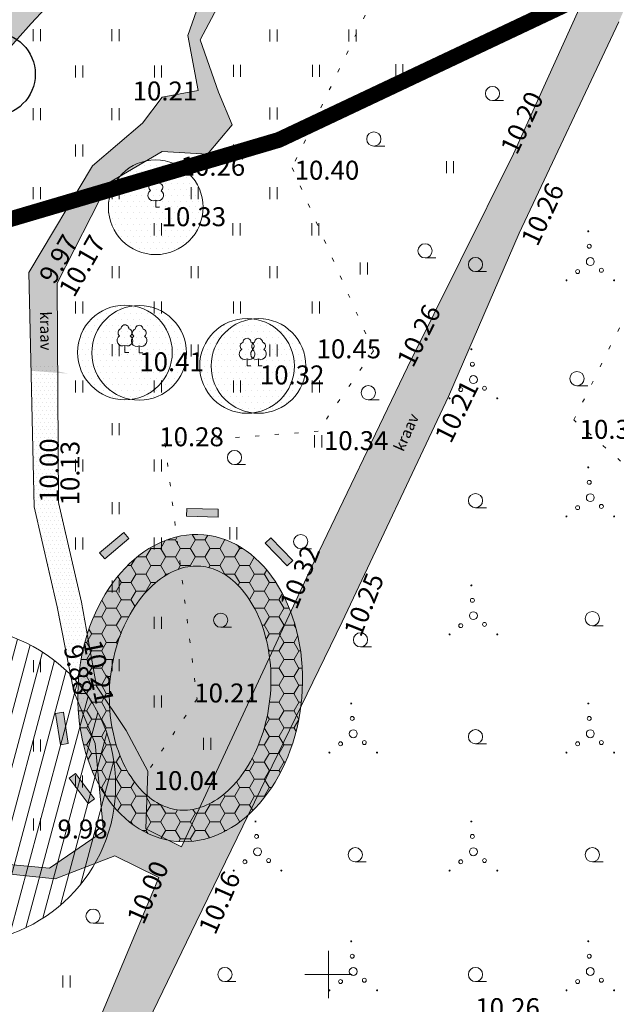
# Model space of a CAD drawing. Extents: x 428630 to 429804, y 6474324 to 6475266.
# Drawn here: x 429280 to 429318, y 6474798 to 6474860 of the extents above; entities that cross this region are included whole.
import ezdxf
from ezdxf.enums import TextEntityAlignment as Align

# ---------------------------------------------------------------- set-up
doc = ezdxf.new("R2010")
doc.units = 0
doc.header["$MEASUREMENT"] = 0
for name, pattern in [('ACAD_ISO04W100', [30, 24, -3, 0, -3]), ('KOLVIK', [1.25, 0.25, -1]), ('Kraav', [0.02, 0.01, 0.01])]:
    doc.linetypes.add(name, pattern=pattern)
doc.layers.get('0').update_dxf_attribs({"lineweight": 13})
for name, color, linetype, lineweight in [('1-JALGTEE', 252, 'Continuous', 13), ('1-KITSENDUS ALLIKAS', 156, 'Continuous', 13), ('1-KITSENDUS TEE', 100, 'ACAD_ISO04W100', 13), ('1-PUUOLEV', 251, 'Continuous', 13), ('1-TIIK PLAN', 153, 'Continuous', 13), ('1-VÄIKEVORMID', 251, 'Continuous', 13), ('Haljastus', 252, 'Continuous', 13), ('Korgus', 252, 'Continuous', 13), ('Puu', 252, 'Continuous', 13), ('RISTID', 251, 'Continuous', 13), ('Veekogu', 153, 'Continuous', 13)]:
    doc.layers.add(name, color=color, linetype=linetype, lineweight=lineweight)
doc.layers.add('11-Pargivalgusti', color=251, linetype='Continuous')
doc.styles.add('ROMANS', font='romans.shx')
pattern_1 = [(0, (0, 0), (0.1875, 0.375), [0, -0.375])]
pattern_2 = [(0, (0, 0), (0.125, 0.25), [0, -0.25])]

# ---------------------------------------------------------------- blocks, each defined once
blk = doc.blocks.new('HARVIK')
blk.add_line((0, -0.9000000000000057), (1.383646583391169, -0.9000000000000057))
blk.add_circle((0, 0), 0.9)
blk = doc.blocks.new('HEIN')
at = {"color": 0, "linetype": 'Continuous'}
for p, q in [((-0.4550559781346237, 0.7611157096907846), (-0.4550559781346237, -0.7611157096907846)), ((0.4550559781346237, 0.7611157096907846), (0.4550559781346237, -0.7611157096907846))]:
    blk.add_line(p, q, dxfattribs=at)
blk = doc.blocks.new('VQSA')
at = {"const_width": 0.125}
for points in [[(-0.5805568248200919, 4.199759255326244, 1), (-0.4564255419909689, 4.214470632664764, 1)], [(-3.339633702322901, -2.015981951152499, 1), (-3.215502419493778, -2.001270573813979, 1)], [(2.697151402970903, -2.015981951152498, 1), (2.821282685800026, -2.001270573813978, 1)]]:
    blk.add_lwpolyline(points, format="xyb", close=True, dxfattribs=at)
for centre, radius in [((-0.3903204805116105, 2.311442959996247), 0.25), ((-0.2591755082614382, 0.3717808989808584), 0.5), ((-1.865460270300922, -0.8949899680345736), 0.25), ((1.14522821279237, -0.7357797038478573), 0.25)]:
    blk.add_circle(centre, radius)
blk = doc.blocks.new('RIST')
for p, q in [((0, 3.000000000000057), (0, -3.000000000002331)), ((-3, 5.684341886080801e-14), (2.999999999997954, -5.684341886080801e-14))]:
    blk.add_line(p, q)
blk = doc.blocks.new('LAIAL1')
for p, q in [((0, 0.8800131480871869), (0, 0)), ((0, 0), (0.4803165644298133, 0))]:
    blk.add_line(p, q)
for centre, radius, start, end in [((-0.3715474917771644, 2.509432000197194), 0.5, 104.8801154102302, 233.1552506677169), ((0, 3.000000000001819), 0.5, 359.8603965381951, 180.8406016486859), ((0.3973494009260321, 2.509432000197194), 0.5, 304.570361342663, 78.1530423108263), ((-0.2981880710904079, 1.5170725060525), 0.7, 122.2164869750138, 294.8473741110589), ((0.2900954575561627, 1.5170725060525), 0.7, 245.1526258889412, 56.0466032674058)]:
    blk.add_arc(centre, radius, start, end)
blk = doc.blocks.new('ˇJOHANNA3')
at = {"layer": '11-Pargivalgusti', "const_width": 0.196, "flags": 128}
blk.add_lwpolyline([(7655.991130894796, 26280.77609554678, 1), (7656.635130894796, 26280.77609554678, 1)], format="xyb", close=True, dxfattribs=at)
at = {"layer": '11-Pargivalgusti'}
blk.add_circle((7656.313130894796, 26280.80386137967), 1.010915056757365, dxfattribs=at)

msp = doc.modelspace()

# ---------------------------------------------------------------- hatches: boundary and pattern name
at = {"layer": '1-JALGTEE'}
h = msp.add_hatch(color=253, dxfattribs=at)
edge = h.paths.add_edge_path()
edge.add_line((429324.9272305898, 6474893.551879042), (429312.2589048423, 6474882.48557674))
edge.add_arc((429279.4164137667, 6474920.186648013), 49.99999995221174, 301.9912215542752, 311.06006253672405, ccw=False)
edge.add_line((429305.9058800517, 6474877.780184223), (429291.3867497111, 6474868.710717453))
edge.add_arc((429317.8762160513, 6474826.30425364), 50.00000000119273, 121.9912215938828, 170.5693095942546)
edge.add_line((429268.5519893125, 6474834.49697338), (429259.0379550189, 6474777.217779228))
edge.add_arc((429209.7137493573, 6474785.410625972), 50.00000001914231, 344.97872506112554, 350.5691620694432, ccw=False)
edge.add_line((429258.0052321558, 6474772.451741335), (429252.2456920442, 6474750.988726571))
edge.add_line((429252.2456920442, 6474750.988726571), (429249.692660374, 6474753.04988506))
edge.add_line((429249.692660374, 6474753.04988506), (429255.107743189, 6474773.229274413))
edge.add_arc((429209.7138267598, 6474785.410609201), 46.99992091474525, 344.978720351751, 350.5691573602182)
edge.add_line((429256.0785014147, 6474777.709342413), (429265.5925357082, 6474834.988536566))
edge.add_arc((429317.8762160512, 6474826.30425364), 53.00000000139077, 121.9912215937546, 170.5693095935137, ccw=False)
edge.add_line((429289.7973817308, 6474871.255105281), (429304.316512073, 6474880.324572054))
edge.add_arc((429279.4164137678, 6474920.186648021), 46.99999995734012, 301.9912215486438, 311.0600625310194)
edge.add_line((429310.2883553769, 6474884.747641019), (429322.2959286497, 6474895.207784573))
edge.add_line((429322.2959286497, 6474895.207784573), (429324.9272305898, 6474893.551879042))
at = {"layer": '1-KITSENDUS ALLIKAS'}
h = msp.add_hatch(dxfattribs=at)
h.set_pattern_fill('ANSI31', color=256, scale=7, angle=30, style=0)
h.set_pattern_definition([(74.99999999999999, (0, 0), (-0.8451850980029346, 0.2264666644647058), [])])
edge = h.paths.add_edge_path()
edge.add_arc((429276.5181796487, 6474811.991095193), 10, 0, 360)
at = {"layer": '1-PUUOLEV'}
h = msp.add_hatch(dxfattribs=at)
h.set_pattern_fill('DOTS', color=256, scale=6, style=0)
h.set_pattern_definition(pattern_1)
edge = h.paths.add_edge_path()
edge.add_arc((429289.06, 6474848.609), 3, 0, 360)
edge = h.paths.add_edge_path()
edge.add_arc((429288.009791964, 6474839.384729434), 3, 0, 360)
edge = h.paths.add_edge_path()
edge.add_arc((429295.5718917142, 6474838.556096079), 3, 0, 360)
h = msp.add_hatch(dxfattribs=at)
h.set_pattern_fill('DOTS', color=256, scale=6, style=0)
h.set_pattern_definition(pattern_1)
edge = h.paths.add_edge_path()
edge.add_arc((429294.8433185129, 6474838.556096079), 3, 0, 360)
edge = h.paths.add_edge_path()
edge.add_arc((429287.1053549147, 6474839.409839302), 3, 0, 360)
at = {"layer": '1-TIIK PLAN'}
h = msp.add_hatch(dxfattribs=at)
h.set_pattern_fill('DOTS', color=256, scale=4, style=0)
h.set_pattern_definition(pattern_2)
edge = h.paths.add_edge_path()
edge.add_line((429282.838627871, 6474838.569180382), (429281.1509717577, 6474838.526483501))
edge.add_line((429281.1509717577, 6474838.526483501), (429281.3624354317, 6474829.634837172))
edge.add_line((429281.3624354317, 6474829.634837172), (429282.8138962437, 6474823.30155256))
edge.add_line((429282.8138962437, 6474823.30155256), (429283.8759436848, 6474817.923567402))
edge.add_line((429283.8759436848, 6474817.923567402), (429284.1196463309, 6474817.329803795))
edge.add_ellipse((429291.2386204829, 6474818.144574147), major_axis=(0.8588635958124415, 9.711594462079969), ratio=0.7279579871627477, start_angle=73.1683488463637, end_angle=98.48614163855001, ccw=False)
edge.add_line((429284.7205460687, 6474821.555101329), (429284.3600000003, 6474823.588))
edge.add_line((429284.3600000003, 6474823.588), (429282.918590746, 6474829.803585123))
edge.add_arc((429282.896, 6474829.901000001), 0.1, 180.0000005336085, 283.05624572336274, ccw=False)
edge.add_arc((429282.896, 6474829.901000001), 0.09999999999999999, 90.3792183419344, 180.0000005336085, ccw=False)
edge.add_line((429282.895338144, 6474830.00099781), (429282.838627871, 6474838.569180382))
h.paths.add_polyline_path([(429282.289, 6474829.844, -1), (429282.089, 6474829.844, -1)], flags=16)
h = msp.add_hatch(dxfattribs=at)
h.set_pattern_fill('HONEY', color=26, scale=5, style=0)
h.set_pattern_definition([(0, (0, 0), (0.9375, 0.541265875), [0.625, -1.25]), (120, (0, 0), (-0.9374999979516123, 0.5412658785479114), [0.625, -1.25]), (59.99999999999999, (0, 0), (2.048387709452371e-09, 1.082531753547911), [-1.25, 0.625])])
edge = h.paths.add_edge_path()
edge.add_ellipse((429291.2386204829, 6474818.144574147), major_axis=(0.8588635958124415, 9.711594462079969), ratio=0.7279579871627477, start_angle=0, end_angle=360)
edge = h.paths.add_edge_path(flags=16)
edge.add_spline(control_points=[(429291.9212978617, 6474825.86394412), (429291.4883205853, 6474825.9022353), (429291.0457552486, 6474825.853401035), (429290.1300179834, 6474825.556695762), (429289.6569173187, 6474825.305929817), (429288.7303251188, 6474824.578290899), (429288.2786715184, 6474824.101229027), (429287.469813382, 6474822.950377643), (429287.1132593753, 6474822.277322615), (429286.5508470917, 6474820.804107137), (429286.345100867, 6474820.004481554), (429286.1132915631, 6474818.366354318), (429286.0872625509, 6474817.528251094), (429286.2157348655, 6474815.906487332), (429286.3702661254, 6474815.123274929), (429286.8316841724, 6474813.697747117), (429287.1383955004, 6474813.056135396), (429287.8479421861, 6474811.976907181), (429288.2496235417, 6474811.540050004), (429289.0811654764, 6474810.886039233), (429289.5090695339, 6474810.667519934), (429290.3652192143, 6474810.417151687), (429290.7956726297, 6474810.382609226), (429291.6846851442, 6474810.493963466), (429292.1456975233, 6474810.642272836), (429293.0797283943, 6474811.157971601), (429293.5509948159, 6474811.526917908), (429294.4341036995, 6474812.482350534), (429294.8447314184, 6474813.068258689), (429295.5390062389, 6474814.403962947), (429295.8223779916, 6474815.153106964), (429296.2198598342, 6474816.733937925), (429296.3339233355, 6474817.565184042), (429296.3783695919, 6474819.217897827), (429296.3087157758, 6474820.038965312), (429295.9998633758, 6474821.57994387), (429295.7606885401, 6474822.299297963), (429295.1561282342, 6474823.559956527), (429294.7912942251, 6474824.100417418), (429294.0018312217, 6474824.961790198), (429293.579091368, 6474825.282653624), (429292.7462552, 6474825.709976076), (429292.336562568, 6474825.827219384), (429291.9212978617, 6474825.86394412)], knot_values=[0, 0, 0, 0, 0.2997832892583213, 0.2997832892583213, 0.5995665785166426, 0.5995665785166426, 0.899349867774964, 0.899349867774964, 1.199133157033285, 1.199133157033285, 1.498916446291607, 1.498916446291607, 1.798699735549928, 1.798699735549928, 2.09848302480825, 2.09848302480825, 2.398266314066571, 2.398266314066571, 2.698049603324892, 2.698049603324892, 2.997832892583214, 2.997832892583214, 3.297616181841535, 3.297616181841535, 3.597399471099857, 3.597399471099857, 3.897182760358178, 3.897182760358178, 4.196966049616499, 4.196966049616499, 4.49674933887482, 4.49674933887482, 4.796532628133141, 4.796532628133141, 5.096315917391462, 5.096315917391462, 5.396099206649783, 5.396099206649783, 5.695882495908104, 5.695882495908104, 5.995665785166425, 5.995665785166425, 6.283185307179586, 6.283185307179586, 6.283185307179586, 6.283185307179586], degree=3, periodic=0)
h = msp.add_hatch(color=256, dxfattribs=at)
edge = h.paths.add_edge_path()
edge.add_ellipse((429291.2386204829, 6474818.144574147), major_axis=(0.8588635958124415, 9.711594462079969), ratio=0.7279579871627477, start_angle=0, end_angle=360)
at = {"layer": '1-VÄIKEVORMID'}
for points in [[(429293.0082340268, 6474828.982015548), (429293.0213391148, 6474829.481843776), (429291.0220262073, 6474829.534264125), (429291.0089211194, 6474829.034435898)], [(429287.3577405115, 6474827.613990619), (429287.036800044, 6474827.99739278), (429285.5031914007, 6474826.713630916), (429285.8241318682, 6474826.330228754)], [(429297.3929088553, 6474825.881883785), (429297.7518052449, 6474826.230012184), (429296.3592916522, 6474827.665597741), (429296.0003952635, 6474827.317469342)], [(429283.2116047373, 6474816.614103839), (429282.7173360545, 6474816.538615631), (429283.0192888859, 6474814.561540902), (429283.5135575687, 6474814.63702911)], [(429283.973269342, 6474812.744673516), (429283.5724493847, 6474812.445769915), (429284.7680637822, 6474810.842490086), (429285.16888374, 6474811.141393687)]]:
    msp.add_hatch(color=256, dxfattribs=at).paths.add_polyline_path(points)
at = {"layer": 'Veekogu'}
h = msp.add_hatch(dxfattribs=at)
h.set_pattern_fill('DOTS', color=256, scale=4, style=0)
h.set_pattern_definition(pattern_2)
h.paths.add_polyline_path([(429310.5849999973, 6474876.787999996), (429322.2259999993, 6474882.409000001), (429320.1320000017, 6474883.510999999), (429309.7600000025, 6474879.003999999), (429297.3810000004, 6474870.335000002), (429293.0499154315, 6474866.224812072), (429295.2503577719, 6474865.318057676), (429299.113000005, 6474868.783000003)])
h.paths.add_polyline_path([(429324.1839999982, 6474873.235), (429327.5501167677, 6474880.088475982), (429324.8749999997, 6474881.286999999), (429320.5459999841, 6474871.513999922), (429314.2194468455, 6474857.50130894), (429316.5871471072, 6474856.525631196), (429318.3910000062, 6474860.347000003)])
h.paths.add_polyline_path([(429323.6207808505, 6474875.572385306), (429324.1626929772, 6474876.952261522), (429324.4582731106, 6474876.79563256)], flags=16)
h = msp.add_hatch(dxfattribs=at)
h.set_pattern_fill('DOTS', color=256, scale=4, style=0)
h.set_pattern_definition(pattern_2)
edge = h.paths.add_edge_path()
edge.add_line((429293.0310000009, 6474855.896999997), (429291.8786277776, 6474859.222851421))
edge.add_line((429291.8786277776, 6474859.222851421), (429293.8611123112, 6474862.973288097))
edge.add_line((429293.8611123112, 6474862.973288097), (429294.5691430628, 6474864.706981232))
edge.add_line((429294.5691430628, 6474864.706981232), (429295.2503577716, 6474865.318057677))
edge.add_line((429295.2503577716, 6474865.318057677), (429293.0499154315, 6474866.224812071))
edge.add_line((429293.0499154315, 6474866.224812071), (429292.7930000001, 6474865.981))
edge.add_line((429292.7930000001, 6474865.981), (429292.3439999998, 6474863.056))
edge.add_line((429292.3439999998, 6474863.056), (429291.101, 6474859.491999999))
edge.add_line((429291.101, 6474859.491999999), (429291.7409999997, 6474856.012))
edge.add_line((429291.7409999997, 6474856.012), (429289.4670000003, 6474855.591999999))
edge.add_line((429289.4670000003, 6474855.591999999), (429288.2139999984, 6474853.937999999))
edge.add_line((429288.2139999984, 6474853.937999999), (429285.045090448, 6474851.240747962))
edge.add_line((429285.045090448, 6474851.240747962), (429281.0093148925, 6474844.482885959))
edge.add_line((429281.0093148925, 6474844.482885959), (429281.1576671894, 6474838.244953305))
edge.add_ellipse((429282.6124140578, 6474827.728401538), major_axis=(-1.527216889328339, 10.50650579595848), ratio=0.722335413363974, start_angle=346.9300462919342, end_angle=359.45339485697593, ccw=False)
edge.add_line((429282.8409905997, 6474838.212202868), (429282.8040000001, 6474843.800999999))
edge.add_line((429282.8040000001, 6474843.800999999), (429286.0539999996, 6474850.132999999))
edge.add_line((429286.0539999996, 6474850.132999999), (429289.4570000017, 6474852.134000001))
edge.add_line((429289.4570000017, 6474852.134000001), (429292.3330000005, 6474851.977))
edge.add_line((429292.3330000005, 6474851.977), (429293.9029999998, 6474853.822999999))
edge.add_line((429293.9029999998, 6474853.822999999), (429293.0310000009, 6474855.896999997))
h = msp.add_hatch(dxfattribs=at)
h.set_pattern_fill('DOTS', color=256, scale=4, style=0)
h.set_pattern_definition(pattern_2)
h.paths.add_polyline_path([(429316.5871471074, 6474856.525631196), (429314.2194468412, 6474857.501308942), (429311.7280000072, 6474851.983000003), (429305.0090000104, 6474838.471000014), (429298.90299999, 6474825.767999966), (429290.699, 6474808.093000001), (429293.3713915881, 6474806.926502602), (429300.8610000211, 6474822.34800002), (429307.6089999968, 6474836.610999998), (429312.0760000066, 6474846.969000008)])
h = msp.add_hatch(dxfattribs=at)
h.set_pattern_fill('DOTS', color=256, scale=4, style=0)
h.set_pattern_definition(pattern_2)
h.paths.add_polyline_path([(429281.1523003158, 6474838.470620152), (429282.8404746344, 6474838.290158501), (429282.896, 6474829.901), (429285.303, 6474818.271), (429285.8118379225, 6474817.512315127), (429284.1823742634, 6474817.176971793), (429283.8759436855, 6474817.923567401), (429281.3624354315, 6474829.634837171)])
h = msp.add_hatch(dxfattribs=at)
h.set_pattern_fill('DOTS', color=256, scale=4, style=0)
h.set_pattern_definition(pattern_2)
edge = h.paths.add_edge_path()
edge.add_line((429288.5649999999, 6474812.884000001), (429287.1950000016, 6474815.45))
edge.add_line((429287.1950000016, 6474815.45), (429285.6953457186, 6474817.686006728))
edge.add_ellipse((429282.6124140578, 6474827.728401538), major_axis=(-1.527216889328339, 10.50650579595848), ratio=0.722335413363974, start_angle=180.1730713589746, end_angle=192.0903409736999, ccw=False)
edge.add_line((429284.16254844, 6474817.225275954), (429285.222, 6474814.643999999))
edge.add_line((429285.222, 6474814.643999999), (429285.7419999998, 6474809.092))
edge.add_line((429285.7419999998, 6474809.092), (429282.3240000002, 6474806.735000001))
edge.add_line((429282.3240000002, 6474806.735000001), (429279.0599999996, 6474807.039))
edge.add_line((429279.0599999996, 6474807.039), (429275.028, 6474805.936))
edge.add_line((429275.028, 6474805.936), (429276.169470293, 6474811.053864279))
edge.add_arc((429276.5181796488, 6474811.991095193), 1, 195.0524752077785, 249.5916061514415, ccw=False)
edge.add_line((429275.5524912708, 6474811.731391598), (429274.469, 6474805.625))
edge.add_line((429274.469, 6474805.625), (429273.2273782882, 6474802.508855208))
edge.add_line((429273.2273782882, 6474802.508855208), (429274.0653366125, 6474802.155123596))
edge.add_line((429274.0653366125, 6474802.155123596), (429275.2749999996, 6474805.355))
edge.add_line((429275.2749999996, 6474805.355), (429279.6489999993, 6474806.389999999))
edge.add_line((429279.6489999993, 6474806.389999999), (429282.6929999987, 6474806.06))
edge.add_line((429282.6929999987, 6474806.06), (429286.4569999998, 6474807.516))
edge.add_line((429286.4569999998, 6474807.516), (429289.2510000005, 6474806.151000001))
edge.add_line((429289.2510000005, 6474806.151000001), (429285.5487981329, 6474797.307551548))
edge.add_line((429285.5487981329, 6474797.307551548), (429288.182134605, 6474796.195927821))
edge.add_line((429288.182134605, 6474796.195927821), (429291.6150000574, 6474803.310000009))
edge.add_line((429291.6150000574, 6474803.310000009), (429293.3713916231, 6474806.926502585))
edge.add_line((429293.3713916231, 6474806.926502585), (429290.6990000021, 6474808.093000005))
edge.add_line((429290.6990000021, 6474808.093000005), (429288.4300000001, 6474809.235000001))
edge.add_line((429288.4300000001, 6474809.235000001), (429288.5649999999, 6474812.884000001))

# ---------------------------------------------------------------- linework, layer by layer
at = {"layer": '1-JALGTEE', "color": 253}
msp.add_lwpolyline([(429324.9272305898, 6474893.551879042), (429312.2589048423, 6474882.48557674, -0.03959094971114053), (429305.9058800517, 6474877.780184223), (429291.3867497111, 6474868.710717453), (429291.3867497111, 6474868.710717453), (429291.3867497111, 6474868.710717453, 0.2151943283231272), (429268.5519893125, 6474834.49697338), (429259.0379550189, 6474777.217779228, -0.02439772228230832), (429258.0052321558, 6474772.451741335), (429252.2456920442, 6474750.988726571), (429249.692660374, 6474753.04988506), (429255.107743189, 6474773.229274413, 0.02439772228300573), (429256.0785014147, 6474777.709342413), (429265.5925357082, 6474834.988536566, -0.2151943283193381), (429289.7973817308, 6474871.255105281), (429304.316512073, 6474880.324572054, 0.03959094971091985), (429310.2883553769, 6474884.747641019), (429322.2959286497, 6474895.207784573), (429324.9272305898, 6474893.551879042)], format="xyb", dxfattribs=at)
at = {"layer": '1-KITSENDUS ALLIKAS'}
msp.add_circle((429276.5181796487, 6474811.991095193), 10, dxfattribs=at)
at = {"layer": '1-KITSENDUS TEE', "ltscale": 0.5, "const_width": 1}
msp.add_lwpolyline([(429534.5170854632, 6474968.502965303), (429521.6878268814, 6474967.49713137), (429518.1324650728, 6474966.391309019), (429509.2199469034, 6474963.134713192), (429497.9938463723, 6474957.862677863), (429485.202850166, 6474951.220034346), (429472.3886765494, 6474944.987270596), (429460.1107134741, 6474938.162232137), (429444.6955619192, 6474931.120024312), (429431.5098437836, 6474924.425170003), (429417.3490798018, 6474917.350171589), (429403.3145629082, 6474909.980936369), (429390.8981540295, 6474903.678668226), (429359.1210733557, 6474885.789742536), (429348.4075608414, 6474879.65444677), (429319.2471080879, 6474863.445928602), (429296.8648670437, 6474852.876322535), (429270.5452361552, 6474845.10850125), (429243.247694155, 6474842.243394463), (429232.5999266834, 6474842.733812421), (429220.1644817977, 6474841.520054291), (429209.8892806395, 6474839.98202008)], dxfattribs=at)
at = {"layer": '1-PUUOLEV'}
for centre in [(429289.06, 6474848.609), (429287.1053549147, 6474839.409839302), (429288.009791964, 6474839.384729434), (429294.8433185129, 6474838.556096079), (429295.5718917142, 6474838.556096079)]:
    msp.add_circle(centre, 3, dxfattribs=at)
at = {"layer": '1-TIIK PLAN'}
msp.add_ellipse((429291.2386204829, 6474818.144574147), major_axis=(0.8588635958124412, 9.711594462079962), ratio=0.7279579871627478, dxfattribs=at)
msp.add_open_spline([(429291.9212978617, 6474825.86394412), (429291.4883205853, 6474825.9022353), (429291.0457552486, 6474825.853401035), (429290.1300179834, 6474825.556695762), (429289.6569173187, 6474825.305929817), (429288.7303251188, 6474824.578290899), (429288.2786715184, 6474824.101229027), (429287.469813382, 6474822.950377643), (429287.1132593753, 6474822.277322615), (429286.5508470917, 6474820.804107137), (429286.345100867, 6474820.004481554), (429286.1132915631, 6474818.366354318), (429286.0872625509, 6474817.528251094), (429286.2157348655, 6474815.906487332), (429286.3702661254, 6474815.123274929), (429286.8316841724, 6474813.697747117), (429287.1383955004, 6474813.056135396), (429287.8479421861, 6474811.976907181), (429288.2496235417, 6474811.540050004), (429289.0811654764, 6474810.886039233), (429289.5090695339, 6474810.667519934), (429290.3652192143, 6474810.417151687), (429290.7956726297, 6474810.382609226), (429291.6846851442, 6474810.493963466), (429292.1456975233, 6474810.642272836), (429293.0797283943, 6474811.157971601), (429293.5509948159, 6474811.526917908), (429294.4341036995, 6474812.482350534), (429294.8447314184, 6474813.068258689), (429295.5390062389, 6474814.403962947), (429295.8223779916, 6474815.153106964), (429296.2198598342, 6474816.733937925), (429296.3339233355, 6474817.565184042), (429296.3783695919, 6474819.217897827), (429296.3087157758, 6474820.038965312), (429295.9998633758, 6474821.57994387), (429295.7606885401, 6474822.299297963), (429295.1561282342, 6474823.559956527), (429294.7912942251, 6474824.100417418), (429294.0018312217, 6474824.961790198), (429293.579091368, 6474825.282653624), (429292.7462552, 6474825.709976076), (429292.336562568, 6474825.827219384), (429291.9212978617, 6474825.86394412)], degree=3, knots=[0, 0, 0, 0, 0.2997832892583213, 0.2997832892583213, 0.5995665785166426, 0.5995665785166426, 0.899349867774964, 0.899349867774964, 1.199133157033285, 1.199133157033285, 1.498916446291607, 1.498916446291607, 1.798699735549928, 1.798699735549928, 2.09848302480825, 2.09848302480825, 2.398266314066571, 2.398266314066571, 2.698049603324892, 2.698049603324892, 2.997832892583214, 2.997832892583214, 3.297616181841535, 3.297616181841535, 3.597399471099857, 3.597399471099857, 3.897182760358178, 3.897182760358178, 4.196966049616499, 4.196966049616499, 4.49674933887482, 4.49674933887482, 4.796532628133141, 4.796532628133141, 5.096315917391462, 5.096315917391462, 5.396099206649783, 5.396099206649783, 5.695882495908104, 5.695882495908104, 5.995665785166425, 5.995665785166425, 6.283185307179586, 6.283185307179586, 6.283185307179586, 6.283185307179586], dxfattribs=at)
at = {"layer": '1-VÄIKEVORMID'}
for points in [[(429293.0082340268, 6474828.982015548), (429293.0213391148, 6474829.481843776), (429291.0220262073, 6474829.534264125), (429291.0089211194, 6474829.034435898)], [(429287.3577405115, 6474827.613990619), (429287.036800044, 6474827.99739278), (429285.5031914007, 6474826.713630916), (429285.8241318682, 6474826.330228754)], [(429297.3929088553, 6474825.881883785), (429297.7518052449, 6474826.230012184), (429296.3592916522, 6474827.665597741), (429296.0003952635, 6474827.317469342)], [(429283.2116047373, 6474816.614103839), (429282.7173360545, 6474816.538615631), (429283.0192888859, 6474814.561540902), (429283.5135575687, 6474814.63702911)], [(429283.973269342, 6474812.744673516), (429283.5724493847, 6474812.445769915), (429284.7680637822, 6474810.842490086), (429285.16888374, 6474811.141393687)]]:
    msp.add_lwpolyline(points, close=True, dxfattribs=at)
at = {"layer": 'Haljastus', "linetype": 'KOLVIK'}
for points in [[(429377.476, 6474916.557), (429371.935, 6474909.358), (429357.284, 6474890.7), (429355.686, 6474885.594), (429362.647, 6474875.77), (429355.5956717559, 6474863.896456278), (429347.464, 6474847.599), (429336.047, 6474835.071), (429334.31, 6474821.877), (429330.976, 6474813.299), (429323.226, 6474817.45), (429325.67, 6474825.263), (429321.3284097864, 6474830.041439598), (429315.551, 6474835.137), (429326.509, 6474857.241), (429318.391, 6474860.347)], [(429320.546, 6474871.514), (429309.742, 6474866.997), (429303.94, 6474864.156), (429297.701, 6474851.109), (429302.851, 6474839.51), (429299.347, 6474834.423), (429289.642, 6474833.666), (429291.682, 6474817.457), (429288.565, 6474812.884)]]:
    msp.add_lwpolyline(points, dxfattribs=at)
at = {"layer": 'Veekogu', "linetype": 'Kraav'}
for points in [[(429291.741, 6474856.012), (429291.101, 6474859.492), (429292.344, 6474863.056), (429292.793, 6474865.981), (429297.381, 6474870.335), (429309.76, 6474879.004), (429320.132, 6474883.511), (429325.664, 6474887.533), (429328.321, 6474889.526), (429330.898, 6474894.334), (429329.446, 6474899.097)], [(429320.226, 6474775.257), (429312.553, 6474758.625), (429307.6455539244, 6474747.745293161), (429303.557, 6474749.059), (429291.548, 6474758.418), (429282.007, 6474766.879), (429276.754, 6474770.879), (429278.85, 6474774.514), (429283.454, 6474788.164), (429287.081, 6474793.914), (429291.615, 6474803.31), (429300.861, 6474822.348), (429307.609, 6474836.611), (429312.076, 6474846.969), (429318.391, 6474860.347)], [(429291.741, 6474856.012), (429289.467, 6474855.592), (429288.214, 6474853.938), (429285.0450904485, 6474851.240747964), (429281.0093148925, 6474844.482885959), (429281.3624354315, 6474829.634837171), (429282.8138962417, 6474823.301552564), (429283.8759436855, 6474817.923567401), (429285.222, 6474814.644), (429285.742, 6474809.092), (429282.324, 6474806.735), (429279.06, 6474807.039), (429275.028, 6474805.936), (429276.215, 6474811.258), (429277.249, 6474811.516), (429277.325, 6474812.583), (429275.702, 6474812.574), (429274.469, 6474805.625), (429269.437, 6474792.996)]]:
    msp.add_lwpolyline(points, dxfattribs=at)
for points in [[(429293.031, 6474855.897), (429293.903, 6474853.823), (429292.333, 6474851.977), (429289.457, 6474852.134), (429286.054, 6474850.133), (429282.804, 6474843.801), (429282.896, 6474829.901), (429284.36, 6474823.588), (429285.303, 6474818.271), (429287.195, 6474815.45), (429288.565, 6474812.884), (429288.43, 6474809.235), (429290.699, 6474808.093), (429298.903, 6474825.768), (429305.009, 6474838.471), (429311.728, 6474851.983), (429320.546, 6474871.514), (429324.875, 6474881.287), (429322.226, 6474882.409), (429310.585, 6474876.788), (429299.113, 6474868.783), (429294.5691430626, 6474864.706981232), (429293.8611123095, 6474862.973288096), (429291.8786277774, 6474859.222851421)], [(429289.251, 6474806.151), (429282.791, 6474790.72), (429280.212, 6474787.722), (429276.641, 6474777.685), (429273.358, 6474770.818), (429268.824, 6474762.693), (429266.071, 6474758.647), (429265.498, 6474752.869), (429263.731, 6474753.984), (429263.192, 6474758.656), (429261.133, 6474764.2), (429262.326, 6474776.131), (429264.709, 6474781.46), (429270.463, 6474792.626), (429275.275, 6474805.355), (429279.649, 6474806.39), (429282.693, 6474806.06), (429286.457, 6474807.516)]]:
    msp.add_lwpolyline(points, close=True, dxfattribs=at)

# ---------------------------------------------------------------- block references
at = {"layer": '11-Pargivalgusti', "ltscale": 0.35, "xscale": 2.61936003016308, "yscale": 2.619360029697418, "zscale": 2.619360030146568}
msp.add_blockref('ˇJOHANNA3', (409224.134469712, 6406018.156541145), dxfattribs=at)
at = {"layer": 'Haljastus', "linetype": 'KOLVIK', "xscale": 0.5, "yscale": 0.5, "zscale": 0.5}
for name, p in [('HEIN', (429281.5203363799, 6474859.50945612)), ('HEIN', (429286.5133481141, 6474859.50945612)), ('HEIN', (429296.5147774887, 6474859.497895907)), ('HEIN', (429301.5217428818, 6474859.497895907)), ('HEIN', (429284.2044519747, 6474857.216119947)), ('HEIN', (429289.1974637089, 6474857.216119947)), ('HEIN', (429294.209394246, 6474857.254978501)), ('HEIN', (429299.2163596391, 6474857.254978501)), ('HEIN', (429304.4942195945, 6474857.297696291)), ('HARVIK', (429310.3945082831, 6474855.814056533)), ('HEIN', (429281.5203363799, 6474854.506275014)), ('HEIN', (429286.5133481141, 6474854.506275014)), ('HEIN', (429296.5147774887, 6474854.540589235)), ('HARVIK', (429302.8782768519, 6474852.931554314)), ('HEIN', (429284.2044519748, 6474852.212938841)), ('HEIN', (429294.209394246, 6474852.212938841)), ('HEIN', (429307.7002191745, 6474851.147311886)), ('HEIN', (429281.5203363799, 6474849.503093909)), ('HEIN', (429286.5192633653, 6474849.503093909)), ('HEIN', (429291.5252786512, 6474849.503093909)), ('HEIN', (429296.5147774887, 6474849.503093909)), ('HEIN', (429289.1947467354, 6474847.209757736)), ('HEIN', (429294.1783761601, 6474847.209757736)), ('HEIN', (429299.1678749975, 6474847.209757736)), ('VQSA', (429316.7219707126, 6474844.982552056)), ('HARVIK', (429306.123922601, 6474845.848383782)), ('HEIN', (429286.5192633653, 6474844.499914001)), ('HEIN', (429291.5252786512, 6474844.499914001)), ('HEIN', (429296.5147774887, 6474844.499914001)), ('HEIN', (429302.2409222546, 6474844.722847541)), ('HARVIK', (429309.3162156949, 6474844.982552056)), ('HEIN', (429284.2052478979, 6474842.256996595)), ('HEIN', (429289.1947467354, 6474842.256996595)), ('HEIN', (429294.209394246, 6474842.256996595)), ('HEIN', (429299.1988930834, 6474842.256996595)), ('HEIN', (429286.5192633653, 6474839.546920555)), ('HEIN', (429291.5252786512, 6474839.542607329)), ('HEIN', (429296.5147774887, 6474839.542607329)), ('VQSA', (429309.3162156949, 6474837.507707748)), ('HARVIK', (429315.7487904658, 6474837.750839042)), ('HEIN', (429284.2052478979, 6474837.249271155)), ('HEIN', (429289.1947467354, 6474837.249271155)), ('HEIN', (429294.209394246, 6474837.249271155)), ('HEIN', (429299.1988930834, 6474837.249271155)), ('HARVIK', (429302.5286857313, 6474836.859423336)), ('HEIN', (429286.5192633653, 6474834.543078455)), ('HEIN', (429299.347, 6474833.77955809)), ('HARVIK', (429294.0510754334, 6474832.754042366)), ('HEIN', (429284.2052478979, 6474832.249742282)), ('HEIN', (429289.1947467354, 6474832.249742282)), ('VQSA', (429316.7219707126, 6474830.025105139)), ('HEIN', (429286.5192633653, 6474829.539898546)), ('HARVIK', (429309.3162156949, 6474830.025105139)), ('HEIN', (429293.9799220443, 6474827.951221528)), ('HEIN', (429284.2052478979, 6474827.296981141)), ('HEIN', (429289.1947467354, 6474827.296981141)), ('HARVIK', (429298.2461820208, 6474827.425781447)), ('HEIN', (429286.5192633653, 6474824.5869051)), ('VQSA', (429309.3162156949, 6474822.550260831)), ('HEIN', (429289.1947467354, 6474822.289255701)), ('HARVIK', (429293.1770963179, 6474822.44691463)), ('HARVIK', (429316.7219707126, 6474822.550260831)), ('HARVIK', (429302.0305244281, 6474821.203478623)), ('HEIN', (429281.5378883619, 6474819.5298853)), ('HEIN', (429286.5192633653, 6474819.600233282)), ('HEIN', (429289.1947467354, 6474817.302583883)), ('VQSA', (429301.7018683728, 6474815.066458374)), ('VQSA', (429316.7219707126, 6474815.066458374)), ('HEIN', (429292.3130195466, 6474814.623563535)), ('HARVIK', (429309.3162156949, 6474815.066458374)), ('HEIN', (429281.5378883619, 6474814.513766909)), ('HEIN', (429284.1934882367, 6474812.220430735)), ('HEIN', (429281.5378883619, 6474809.506041468)), ('VQSA', (429295.6395307236, 6474807.591614066)), ('VQSA', (429309.3162156949, 6474807.591614066)), ('HARVIK', (429301.7018683728, 6474807.591614066)), ('HARVIK', (429316.7219707126, 6474807.591614066)), ('HARVIK', (429285.0887311937, 6474803.698575081)), ('VQSA', (429301.7018683728, 6474800.005215528)), ('VQSA', (429316.7219707126, 6474800.005215528)), ('HARVIK', (429293.4410589666, 6474800.005215528)), ('HARVIK', (429309.3162156949, 6474800.005215528)), ('HEIN', (429283.4031540522, 6474799.552286714))]:
    msp.add_blockref(name, p, dxfattribs=at)
at = {"layer": 'Puu', "linetype": 'KOLVIK', "xscale": 0.5, "yscale": 0.5, "zscale": 0.5}
for p in [(429289.06, 6474848.609), (429287.1053549147, 6474839.409839302), (429288.009791964, 6474839.384729434), (429294.8433185129, 6474838.556096079), (429295.5718917142, 6474838.556096079)]:
    msp.add_blockref('LAIAL1', p, dxfattribs=at)
at = {"layer": 'RISTID', "xscale": 0.5, "yscale": 0.5, "zscale": 0.5}
msp.add_blockref('RIST', (429300, 6474800), dxfattribs=at)

# ---------------------------------------------------------------- texts
at = {"layer": 'Korgus', "style": 'ROMANS'}
for s, p in [(' 10.21', (429287.2294580436, 6474856.572863377)), (' 10.26', (429290.2708820475, 6474851.805246806)), (' 10.40', (429297.4947897285, 6474851.555558305)), (' 10.33', (429289.06, 6474848.609)), (' 10.45', (429298.8815262839, 6474840.238192597)), (' 10.41', (429287.652, 6474839.42)), (' 10.32', (429295.289, 6474838.586)), (' 10.32', (429315.551, 6474835.137)), (' 10.28', (429288.9157802663, 6474834.666480541)), (' 10.34', (429299.347, 6474834.423)), (' 10.21', (429291.1324285319, 6474818.437862089)), (' 10.04', (429288.565, 6474812.884)), (' 9.98', (429282.4642006028, 6474809.817838951)), (' 10.26', (429308.942, 6474798.503))]:
    msp.add_text(s, height=1.2, dxfattribs=at).set_placement(p, align=Align.TOP_LEFT)
for s, rotation, p in [(' 10.20', 64.85850110045139, (429310.694381802, 6474852.037239989)), (' 10.26', 64.85850110045139, (429311.998529066, 6474846.238594705)), (' 9.97', 60.15994102311546, (429281.4115264871, 6474843.930572463)), (' 10.17', 60.15994102311546, (429282.6631345407, 6474843.111651427)), (' 10.26', 63.71387381906245, (429304.1231192425, 6474838.580692749)), (' 10.21', 63.71387381906245, (429306.5151078051, 6474833.785491729)), (' 10.00', 89.83527845732218, (429281.6997748609, 6474829.512061421)), (' 10.13', 89.83527845732218, (429283.0187349718, 6474829.356063267)), (' 10.32', 68.36651097580818, (429296.7360064443, 6474823.154090968)), (' 10.25', 68.36651097580818, (429300.8012843755, 6474821.413946161)), (' 9.88', 282.9076038943712, (429284.2968926832, 6474821.36003291)), (' 10.21', 281.3684619942297, (429285.5570055202, 6474821.655525604)), (' 10.00', 66.26528361516098, (429287.0376154075, 6474803.24456295)), (' 10.16', 66.26528361516098, (429291.5791854493, 6474802.593722945))]:
    msp.add_text(s, height=1.2, rotation=rotation, dxfattribs=at).set_placement(p, align=Align.TOP_LEFT)
at = {"layer": 'Veekogu', "linetype": 'Kraav', "style": 'ROMANS'}
for rotation, p in [(270.9054708882713, (429281.7189018661, 6474842.000496255)), (65.83672043459566, (429304.7462889872, 6474833.078991819))]:
    msp.add_text('kraav', height=0.7, rotation=rotation, dxfattribs=at).set_placement(p)

doc.saveas('drawing.dxf')
